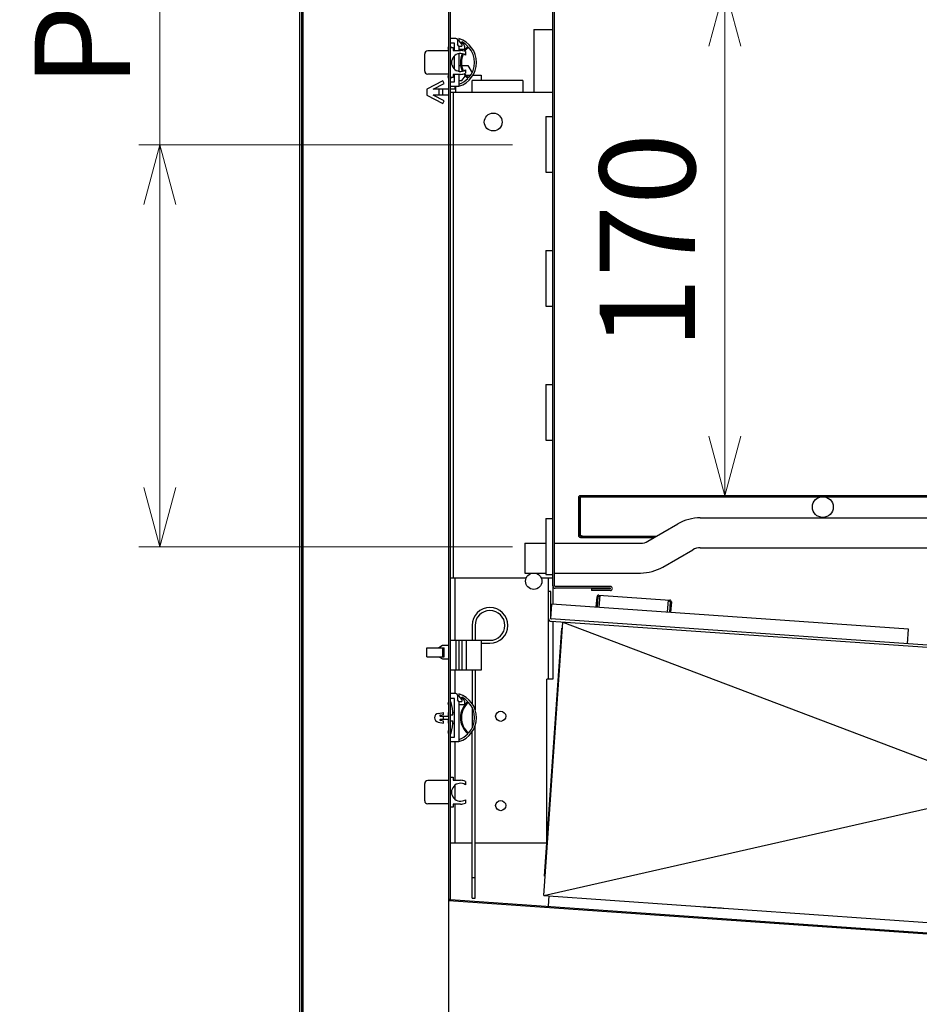
# Model space of a CAD drawing. Extents: x -2270 to 4031, y -4016 to 1404.
# Drawn here: x 196 to 498, y -3520 to -3189 of the extents above; entities that cross this region are included whole.
import ezdxf

# ---------------------------------------------------------------- set-up
doc = ezdxf.new("R2010")
doc.units = 0
doc.header["$MEASUREMENT"] = 0
doc.layers.get('0').update_dxf_attribs({"linetype": 'CONTINUOUS'})
doc.layers.get('DEFPOINTS').update_dxf_attribs({"linetype": 'CONTINUOUS'})
doc.layers.add('00_COMPONENTS', color=7, linetype='CONTINUOUS')
doc.layers.add('DIMENSIONS', color=30, linetype='CONTINUOUS')
doc.styles.add('MSTYLE2', font='romans.shx', dxfattribs={"width": 0.7, "bigfont": 'extfont.shx'})
doc.dimstyles.new('スタイル1\u3000異尺度対応', dxfattribs={"dimtxt": 3.2, "dimasz": 2, "dimexe": 0.7, "dimexo": 0.7, "dimgap": 1, "dimtad": 3, "dimdec": 1, "dimzin": 9, "dimdsep": 46, "dimtxsty": 'MSTYLE2', "dimblk": 'OPEN30', "dimcen": -3, "dimclrd": 256, "dimclre": 256, "dimclrt": 256, "dimadec": 0, "dimazin": 0, "dimtfac": 1, "dimtdec": 1, "dimtmove": 0, "dimatfit": 3, "dimldrblk": 'OPEN30', "dimfxl": 1, "dimtolj": 1, "dimlwd": 13, "dimlwe": 13, "dimarcsym": 1})

# ---------------------------------------------------------------- blocks, each defined once
blk = doc.blocks.new('_Open30')
at = {"color": 0, "linetype": 'ByBlock', "lineweight": -2}
for p, q in [((-1, 0.268), (0, 0)), ((0, 0), (-1, -0.268)), ((0, 0), (-1, 0))]:
    blk.add_line(p, q, dxfattribs=at)
blk = doc.blocks.new('*D22')
at = {"layer": 'DEFPOINTS', "color": 0, "transparency": 16777216}
for p in [(243.37, -3231.11), (368.78, -3231.11), (368.78, -3366.11)]:
    blk.add_point(p, dxfattribs=at)
at = {"layer": 'DIMENSIONS', "lineweight": 13, "transparency": 16777216}
for p, q in [((243.37, -3231.11), (243.37, -2973.35)), ((361.78, -3231.11), (236.37, -3231.11)), ((243.37, -3346.11), (243.37, -3251.11)), ((361.78, -3366.11), (236.37, -3366.11))]:
    blk.add_line(p, q, dxfattribs=at)
at = {"layer": 'DIMENSIONS', "lineweight": 13, "transparency": 16777216, "xscale": 20, "yscale": 20, "zscale": 20}
for p, rotation in [((243.37, -3231.11), 90), ((243.37, -3366.11), 270)]:
    blk.add_blockref('_Open30', p, dxfattribs=dict(at, rotation=rotation))
at = {"layer": 'DIMENSIONS', "transparency": 16777216, "insert": (217.37, -3081.7), "char_height": 32, "attachment_point": 5, "rotation": 90, "style": 'MSTYLE2'}
blk.add_mtext('\\A1;P45×3＝135', dxfattribs=at)
blk = doc.blocks.new('*D21')
at = {"layer": 'DEFPOINTS', "color": 0, "transparency": 16777216}
for p in [(385.72, -3177.96), (385.81, -3348.91), (433.01, -3348.91)]:
    blk.add_point(p, dxfattribs=at)
at = {"layer": 'DIMENSIONS', "lineweight": 13, "transparency": 16777216}
for p, q in [((392.72, -3177.96), (440.01, -3177.96)), ((433.01, -3197.96), (433.01, -3328.91)), ((392.81, -3348.91), (440.01, -3348.91))]:
    blk.add_line(p, q, dxfattribs=at)
at = {"layer": 'DIMENSIONS', "lineweight": 13, "transparency": 16777216, "xscale": 20, "yscale": 20, "zscale": 20}
for p, rotation in [((433.01, -3177.96), 90), ((433.01, -3348.91), 270)]:
    blk.add_blockref('_Open30', p, dxfattribs=dict(at, rotation=rotation))
at = {"layer": 'DIMENSIONS', "transparency": 16777216, "insert": (407.01, -3263.44), "char_height": 32, "attachment_point": 5, "rotation": 90, "style": 'MSTYLE2'}
blk.add_mtext('\\A1;170', dxfattribs=at)

msp = doc.modelspace()

# ---------------------------------------------------------------- linework, layer by layer
for p, q in [((378.7, -3391.37), (676.34, -3504.41)), ((372.28, -3483.15), (682.76, -3412.63))]:
    msp.add_line(p, q)
at = {"layer": '00_COMPONENTS', "color": 7, "linetype": 'Continuous'}
for p, q in [((340.79, -3142.66), (340.79, -3484.26)), ((290.39, -3542.81), (290.39, -3146.46)), ((290.89, -3144.11), (290.89, -3542.81)), ((291.34, -3144.11), (291.34, -3542.81)), ((291.39, -3542.94), (291.39, -3144.06)), ((340.39, -3543.06), (340.39, -3144.06)), ((375.29, -3379.16), (375.29, -3178.16)), ((375.89, -3379.16), (375.89, -3178.16)), ((368.89, -3192.36), (368.89, -3213.46)), ((368.89, -3192.36), (375.29, -3192.36)), ((342.79, -3195.36), (340.79, -3195.36)), ((343.29, -3195.86), (343.29, -3197.46)), ((343.79, -3195.46), (343.79, -3196.17)), ((343.79, -3196.17), (344.65, -3197.34)), ((344.74, -3197.31), (344.74, -3196.56)), ((340.39, -3199.56), (333.29, -3199.56)), ((342.29, -3196.96), (340.79, -3196.96)), ((340.79, -3198.46), (341.79, -3198.46)), ((341.79, -3198.46), (341.79, -3199.46)), ((341.79, -3199.46), (344.29, -3199.46)), ((342.29, -3199.46), (342.29, -3196.96)), ((343.79, -3197.96), (343.29, -3197.46)), ((343.79, -3197.96), (343.79, -3199.46)), ((343.79, -3197.96), (344.79, -3197.96)), ((343.79, -3198.96), (345.79, -3198.96)), ((344.79, -3196.78), (344.79, -3197.96)), ((345.43, -3197.31), (344.87, -3196.75)), ((345.79, -3198.16), (345.43, -3197.31)), ((345.79, -3198.96), (345.79, -3198.16)), ((345.94, -3199.82), (345.94, -3200.96)), ((332.29, -3206.36), (332.29, -3200.56)), ((341.52, -3202.47), (341.78, -3202.47)), ((341.94, -3201.66), (342.29, -3201.66)), ((342.29, -3205.62), (342.29, -3201.3)), ((343.79, -3200.59), (343.79, -3206.33)), ((341.52, -3204.46), (341.78, -3204.46)), ((341.94, -3205.26), (342.29, -3205.26)), ((343.79, -3204.46), (344.43, -3204.46)), ((344.73, -3204.46), (346.79, -3204.46)), ((345.94, -3205.96), (345.94, -3207.1)), ((346.79, -3204.46), (348.18, -3206.9)), ((338.32, -3209.66), (332.99, -3212.46)), ((340.39, -3207.36), (333.29, -3207.36)), ((338.79, -3210.55), (338.32, -3209.66)), ((341.79, -3208.46), (340.79, -3208.46)), ((341.79, -3207.46), (341.79, -3208.46)), ((344.29, -3207.46), (341.79, -3207.46)), ((342.29, -3207.85), (342.06, -3207.46)), ((342.29, -3209.96), (342.29, -3207.46)), ((343.79, -3207.46), (343.79, -3211.56)), ((343.79, -3209.46), (344.79, -3209.46)), ((344.79, -3209.46), (346, -3207.94)), ((346.19, -3207.71), (347.63, -3207.71)), ((348.19, -3213.46), (348.19, -3209.46)), ((365.18, -3209.46), (348.19, -3209.46)), ((348.43, -3207.71), (351.19, -3207.71)), ((348.54, -3207.54), (348.64, -3207.71)), ((351.19, -3207.71), (351.19, -3209.46)), ((365.19, -3209.46), (365.19, -3213.46)), ((332.99, -3212.46), (332.99, -3214.46)), ((335.14, -3212.46), (338.79, -3210.55)), ((340.39, -3212.46), (335.14, -3212.46)), ((336.99, -3212.46), (336.99, -3214.46)), ((338.28, -3212.46), (338.28, -3214.46)), ((340.79, -3209.96), (342.29, -3209.96)), ((343.79, -3211.56), (340.79, -3211.56)), ((342.79, -3212.46), (340.79, -3212.46)), ((342.39, -3211.56), (342.39, -3212.46)), ((342.79, -3213.46), (342.79, -3211.56)), ((332.99, -3214.46), (338.32, -3217.26)), ((338.79, -3216.38), (335.14, -3214.46)), ((340.39, -3214.46), (335.14, -3214.46)), ((338.32, -3217.26), (338.79, -3216.38)), ((340.79, -3213.46), (375.29, -3213.46)), ((341.99, -3376.46), (341.99, -3213.46)), ((372.89, -3221.61), (372.89, -3240.31)), ((372.89, -3221.61), (375.09, -3221.61)), ((372.89, -3240.31), (375.09, -3240.31)), ((372.89, -3266.61), (372.89, -3285.31)), ((372.89, -3266.61), (375.09, -3266.61)), ((372.89, -3285.31), (375.09, -3285.31)), ((372.89, -3311.61), (372.89, -3330.31)), ((372.89, -3311.61), (375.09, -3311.61)), ((372.89, -3330.31), (375.09, -3330.31)), ((383.89, -3349.56), (383.89, -3362.26)), ((384.34, -3349.56), (384.34, -3362.26)), ((1060.24, -3348.91), (384.54, -3348.91)), ((384.54, -3362.26), (384.54, -3349.36)), ((1060.24, -3349.36), (384.54, -3349.36)), ((372.89, -3356.61), (372.89, -3375.31)), ((372.89, -3356.61), (375.09, -3356.61)), ((407.21, -3364.19), (417.29, -3358.37)), ((424.79, -3356.36), (1019.98, -3356.36)), ((365.89, -3364.86), (365.89, -3374.86)), ((365.89, -3364.86), (372.89, -3364.86)), ((375.89, -3364.86), (404.71, -3364.86)), ((384.54, -3362.46), (410.2, -3362.46)), ((384.54, -3362.91), (409.42, -3362.91)), ((393.89, -3362.46), (393.89, -3362.91)), ((394.54, -3362.91), (394.54, -3362.46)), ((412.21, -3372.85), (422.29, -3367.03)), ((424.79, -3366.36), (1019.98, -3366.36)), ((365.89, -3374.86), (372.89, -3374.86)), ((375.89, -3374.86), (404.71, -3374.86)), ((340.79, -3376.46), (366.33, -3376.46)), ((342.39, -3376.46), (342.39, -3397.46)), ((371.44, -3376.46), (375.29, -3376.46)), ((372.89, -3375.31), (375.09, -3375.31)), ((373.69, -3376.46), (373.69, -3410.46)), ((373.81, -3390.09), (373.81, -3381.03)), ((374.61, -3381.03), (373.81, -3381.03)), ((374.61, -3390.09), (374.61, -3381.03)), ((394.59, -3379.36), (376.09, -3379.36)), ((394.59, -3379.96), (376.09, -3379.96)), ((388.29, -3380.16), (388.29, -3380.76)), ((394.59, -3380.16), (388.29, -3380.16)), ((394.59, -3380.76), (388.29, -3380.76)), ((390.28, -3386.36), (390.52, -3382.87)), ((390.73, -3382.69), (391.13, -3382.72)), ((414.47, -3384.35), (414.08, -3384.32)), ((414.66, -3384.56), (414.42, -3388.05)), ((374.61, -3390.28), (374.96, -3385.29)), ((494.67, -3393.66), (374.96, -3385.29)), ((680.82, -3411.69), (374.61, -3390.28)), ((680.76, -3412.49), (374.74, -3391.09)), ((348.19, -3392.46), (348.19, -3397.46)), ((349.19, -3392.46), (349.19, -3397.46)), ((494.32, -3398.65), (494.67, -3393.66)), ((340.79, -3397.46), (354.19, -3397.46)), ((342.79, -3397.46), (342.79, -3407.46)), ((343.79, -3397.46), (343.79, -3407.46)), ((344.79, -3397.46), (344.79, -3407.46)), ((346.19, -3397.46), (346.19, -3407.46)), ((351.19, -3397.46), (351.19, -3407.46)), ((332.99, -3402.96), (332.99, -3399.96)), ((332.99, -3399.96), (338.79, -3399.96)), ((338.28, -3399.21), (336.99, -3399.96)), ((340.39, -3399.21), (338.28, -3399.21)), ((338.32, -3402.96), (338.32, -3399.96)), ((338.79, -3402.96), (338.79, -3399.96)), ((351.19, -3398.46), (354.19, -3398.46)), ((332.99, -3402.96), (338.79, -3402.96)), ((336.99, -3402.96), (338.28, -3403.71)), ((338.28, -3403.71), (340.39, -3403.71)), ((351.19, -3407.46), (340.79, -3407.46)), ((342.39, -3407.46), (342.39, -3415.36)), ((348.19, -3407.46), (348.19, -3418.82)), ((349.19, -3407.46), (349.19, -3420.85)), ((373.29, -3465.46), (373.29, -3410.46)), ((375.29, -3410.46), (373.29, -3410.46)), ((342.79, -3415.36), (340.79, -3415.36)), ((342.29, -3416.96), (340.79, -3416.96)), ((342.29, -3429.96), (342.29, -3416.96)), ((343.29, -3415.86), (343.29, -3417.46)), ((343.79, -3417.96), (343.29, -3417.46)), ((343.79, -3415.46), (343.79, -3416.17)), ((343.79, -3416.17), (344.65, -3417.34)), ((343.79, -3417.96), (343.79, -3431.56)), ((343.79, -3417.96), (344.79, -3417.96)), ((344.74, -3417.31), (344.74, -3416.56)), ((344.79, -3416.78), (344.79, -3417.96)), ((345.43, -3417.31), (344.87, -3416.75)), ((345.79, -3418.16), (345.43, -3417.31)), ((343.79, -3418.96), (345.79, -3418.96)), ((345.79, -3418.96), (345.79, -3418.16)), ((348.19, -3420.04), (348.19, -3426.88)), ((336.81, -3421.99), (338.59, -3421.66)), ((337.54, -3422.56), (338.59, -3422.37)), ((338.59, -3424.55), (337.54, -3424.36)), ((337.58, -3422.96), (340.29, -3422.96)), ((337.58, -3423.96), (340.29, -3423.96)), ((338.59, -3422.37), (338.59, -3421.66)), ((338.59, -3423.96), (338.59, -3422.96)), ((338.59, -3425.26), (338.59, -3424.55)), ((340.29, -3422.96), (340.29, -3421.66)), ((340.29, -3421.66), (340.39, -3421.66)), ((340.29, -3425.26), (340.29, -3423.96)), ((340.78, -3422.47), (341.78, -3422.47)), ((340.78, -3424.46), (341.78, -3424.46)), ((341.73, -3421.66), (342.29, -3421.66)), ((336.81, -3424.94), (338.59, -3425.26)), ((340.29, -3425.26), (340.39, -3425.26)), ((341.73, -3425.26), (342.29, -3425.26)), ((349.19, -3484.06), (349.19, -3426.07)), ((340.79, -3429.96), (342.29, -3429.96)), ((348.19, -3484.06), (348.19, -3428.1)), ((343.79, -3431.56), (340.79, -3431.56)), ((342.39, -3431.56), (342.39, -3444.46)), ((340.79, -3443.46), (341.79, -3443.46)), ((341.79, -3443.46), (341.79, -3444.46)), ((341.79, -3444.46), (344.29, -3444.46)), ((332.29, -3451.36), (332.29, -3445.56)), ((340.39, -3444.56), (333.29, -3444.56)), ((342.39, -3446.23), (342.39, -3450.69)), ((345.94, -3444.82), (345.94, -3445.96)), ((345.94, -3450.96), (345.94, -3452.1)), ((340.39, -3452.36), (333.29, -3452.36)), ((341.79, -3453.46), (340.79, -3453.46)), ((341.79, -3452.46), (341.79, -3453.46)), ((344.29, -3452.46), (341.79, -3452.46)), ((342.39, -3452.46), (342.39, -3465.46)), ((340.79, -3465.46), (348.19, -3465.46)), ((349.19, -3465.46), (373.29, -3465.46)), ((348.19, -3477.06), (349.19, -3477.06)), ((348.19, -3484.06), (349.19, -3484.06)), ((340.39, -3484.82), (768.56, -3514.76)), ((340.97, -3484.46), (768.58, -3514.37))]:
    msp.add_line(p, q, dxfattribs=at)
at = {"layer": '00_COMPONENTS', "color": 3, "linetype": 'Continuous'}
for p, q in [((375.29, -3379.16), (375.29, -3385.32)), ((389.88, -3386.34), (390.12, -3382.85)), ((390.76, -3382.29), (414.5, -3383.95)), ((390.87, -3386.41), (391.16, -3382.32)), ((413.82, -3388.01), (414.1, -3383.92)), ((415.06, -3384.59), (414.82, -3388.08)), ((372.28, -3483.15), (378.7, -3391.37)), ((375.29, -3391.13), (375.29, -3410.46)), ((372.53, -3476.65), (378.36, -3393.35)), ((378.56, -3393.36), (378.36, -3393.35)), ((372.73, -3476.66), (372.53, -3476.65)), ((372.28, -3483.15), (676.34, -3504.41)), ((373.83, -3486.76), (374.08, -3483.27))]:
    msp.add_line(p, q, dxfattribs=at)
at = {"layer": '00_COMPONENTS', "color": 7, "linetype": 'Continuous'}
for centre, radius in [((355.29, -3223.46), 3), ((465.89, -3352.71), 3.5), ((368.89, -3377.61), 2.75), ((357.79, -3422.96), 1.7), ((357.79, -3452.96), 1.7)]:
    msp.add_circle(centre, radius, dxfattribs=at)
for centre, radius, start, end in [((342.79, -3195.86), 0.5, 0, 90), ((341.31, -3203.46), 8.37, 287.1825, 72.8175), ((341.31, -3203.46), 7.7, 44.3864, 63.5997), ((333.29, -3200.56), 1, 90, 180), ((340.69, -3198.46), 0.5, 128.1014, 194.117), ((320.8, -3203.46), 20, 11.4033, 14.117), ((340.69, -3198.46), 0.5, 14.117, 78.045), ((320.8, -3203.46), 21, 13.7757, 14.117), ((344.29, -3203.46), 4, 65.5072, 90), ((344.69, -3197.31), 0.05, 216.3306, 0), ((344.84, -3196.78), 0.05, 45, 180), ((351.29, -3203.46), 7, 129.6961, 146.797), ((351.29, -3203.46), 6.7, 129.536, 146.2205), ((341.31, -3203.46), 7.7, 317.8506, 42.1494), ((344.29, -3203.46), 3, 56.4427, 303.5573), ((320.8, -3203.46), 21, 2.7157, 3.8838), ((351.29, -3203.46), 7, 155.701, 204.299), ((351.29, -3203.46), 6.7, 155.4999, 204.5001), ((333.29, -3206.36), 1, 180, 270), ((320.8, -3203.46), 21, 356.1162, 357.2843), ((340.69, -3208.46), 0.5, 165.883, 231.8986), ((320.8, -3203.46), 20, 345.883, 348.5967), ((340.69, -3208.46), 0.5, 281.955, 345.883), ((320.8, -3203.46), 21, 345.883, 346.2243), ((341.31, -3203.46), 7.7, 288.7394, 315.6136), ((344.29, -3203.46), 4, 270, 294.4928), ((351.29, -3203.46), 7, 213.203, 230.3039), ((351.29, -3203.46), 6.7, 213.7795, 230.464), ((375.09, -3221.41), 0.2, 270, 0), ((375.09, -3240.51), 0.2, 0, 90), ((375.09, -3266.41), 0.2, 270, 0), ((375.09, -3285.51), 0.2, 0, 90), ((375.09, -3311.41), 0.2, 270, 0), ((375.09, -3330.51), 0.2, 0, 90), ((384.54, -3349.56), 0.65, 90, 180), ((384.54, -3349.56), 0.2, 90, 180), ((375.09, -3356.41), 0.2, 270, 0), ((424.79, -3371.36), 15, 90, 120), ((384.54, -3362.26), 0.65, 180, 270), ((384.54, -3362.26), 0.2, 180, 270), ((389.96, -3351.07), 12.44, 244.1379, 244.5365), ((389.62, -3359.15), 5.96, 213.0945, 213.7805), ((404.71, -3359.86), 5, 270, 300), ((424.79, -3371.36), 5, 90, 120), ((404.71, -3359.86), 15, 270, 300), ((375.09, -3375.51), 0.2, 0, 90), ((376.09, -3379.16), 0.8, 180, 270), ((376.09, -3379.16), 0.2, 180, 270), ((394.59, -3380.06), 0.7, 270, 90), ((394.59, -3380.06), 0.1, 270, 90), ((390.72, -3382.89), 0.2, 86, 176), ((414.46, -3384.55), 0.2, 356, 86), ((354.19, -3392.46), 6, 270, 180), ((354.19, -3392.46), 5, 270, 180), ((374.81, -3390.09), 1, 180, 266), ((374.81, -3390.09), 0.2, 180, 266), ((340.69, -3418.46), 0.5, 14.117, 78.045), ((342.79, -3415.86), 0.5, 0, 90), ((341.31, -3423.46), 8.37, 287.1825, 72.8175), ((344.69, -3417.31), 0.05, 216.3306, 0), ((341.31, -3423.46), 7.7, 44.3864, 63.5997), ((344.84, -3416.78), 0.05, 45, 180), ((340.69, -3418.46), 0.5, 128.1014, 194.117), ((320.8, -3423.46), 20, 11.4033, 14.117), ((320.8, -3423.46), 21, 2.7157, 14.117), ((351.29, -3423.46), 7, 129.6961, 230.3039), ((351.29, -3423.46), 6.7, 129.536, 230.464), ((341.31, -3423.46), 7.7, 317.8506, 42.1494), ((337.09, -3423.46), 1.5, 100.3889, 259.6111), ((337.58, -3422.76), 0.2, 100.3889, 270), ((337.58, -3424.16), 0.2, 90, 259.6111), ((320.8, -3423.46), 21, 345.883, 357.2843), ((320.8, -3423.46), 20, 345.883, 348.5967), ((340.69, -3428.46), 0.5, 165.883, 231.8986), ((340.69, -3428.46), 0.5, 281.955, 345.883), ((341.31, -3423.46), 7.7, 288.7394, 315.6136), ((344.29, -3448.46), 4, 65.5072, 90), ((333.29, -3445.56), 1, 90, 180), ((344.29, -3448.46), 3, 56.4427, 303.5573), ((333.29, -3451.36), 1, 180, 270), ((344.29, -3448.46), 4, 270, 294.4928), ((340.99, -3484.26), 0.6, 180, 266), ((340.99, -3484.26), 0.2, 180, 266)]:
    msp.add_arc(centre, radius, start, end, dxfattribs=at)
at = {"layer": '00_COMPONENTS', "color": 3, "linetype": 'Continuous'}
for centre, start, end in [((390.72, -3382.89), 86, 176), ((414.46, -3384.55), 356, 86)]:
    msp.add_arc(centre, 0.6, start, end, dxfattribs=at)
at = {"layer": '00_COMPONENTS', "color": 7, "linetype": 'Continuous'}
for points, knots in [([(384.63, -3362.4), (384.62, -3362.39), (384.59, -3362.34), (384.56, -3362.3), (384.54, -3362.26)], [0, 0, 0, 0, 0.248123, 1, 1, 1, 1]), ([(385.19, -3362.46), (385.11, -3362.46), (384.95, -3362.44), (384.8, -3362.38), (384.72, -3362.35)], [0, 0, 0, 0, 0.487274, 1, 1, 1, 1]), ([(425.87, -3486.9), (426.15, -3486.92), (426.72, -3486.96), (427.57, -3487.03), (428.43, -3487.09), (429, -3487.13), (429.29, -3487.15)], [0, 0, 0, 0, 0.247642, 0.496236, 0.747498, 1, 1, 1, 1]), ([(429.29, -3487.15), (429.58, -3487.17), (430.15, -3487.21), (431.01, -3487.27), (431.86, -3487.32), (432.43, -3487.36), (432.71, -3487.38)], [0, 0, 0, 0, 0.252669, 0.50403, 0.752567, 1, 1, 1, 1])]:
    msp.add_open_spline(points, degree=3, knots=knots, dxfattribs=at)
msp.add_open_spline([(384.72, -3362.35), (384.68, -3362.33), (384.65, -3362.31), (384.61, -3362.3)], degree=3, dxfattribs=at)

# ---------------------------------------------------------------- dimensions: what is measured, and where the dimension line sits
at = {"layer": 'DIMENSIONS'}
dim = msp.add_linear_dim(base=(243.37, -3231.11), p1=(368.78, -3366.11), p2=(368.78, -3231.11), angle=90, text='P45×3＝<>', dimstyle='スタイル1\u3000異尺度対応', dxfattribs=at)
dim.commit()
dim.dimension.update_dxf_attribs({"geometry": '*D22', "text_midpoint": (243.37, -3081.7), "dimtype": 128})
dim = msp.add_linear_dim(base=(433.01, -3348.91), p1=(385.72, -3177.96), p2=(385.81, -3348.91), angle=90, text='170', dimstyle='スタイル1\u3000異尺度対応', dxfattribs=at)
dim.commit()
dim.dimension.update_dxf_attribs({"geometry": '*D21', "text_midpoint": (407.01, -3263.44)})

doc.saveas('drawing.dxf')
